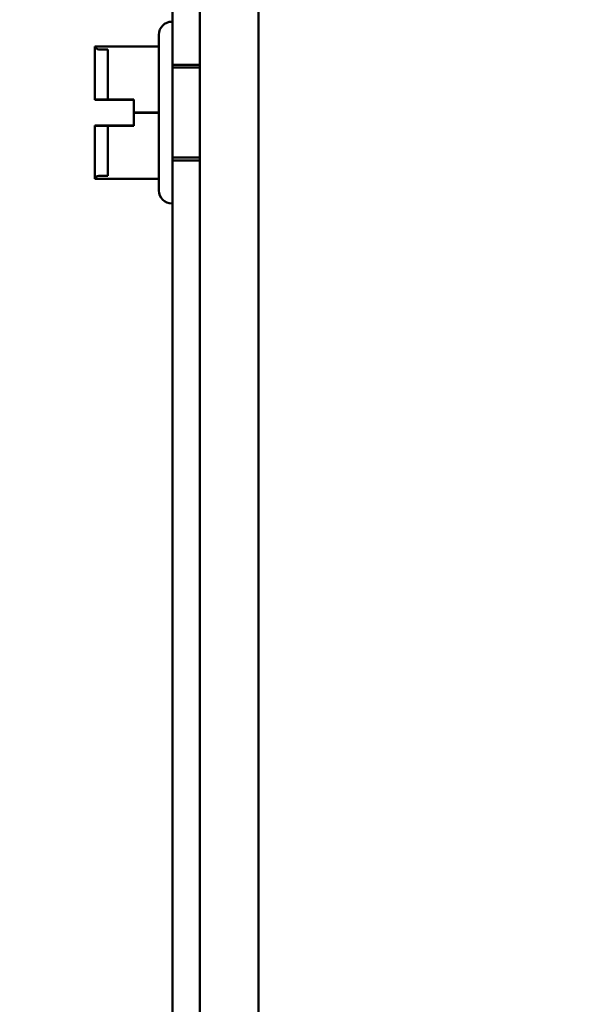
# Model space of a CAD drawing. Units: inches. Extents: x 2 to 86, y 1 to 67.
# Drawn here: x 7.5 to 8.4, y 30.4 to 31.9 of the extents above; entities that cross this region are included whole.
import ezdxf

# ---------------------------------------------------------------- set-up
doc = ezdxf.new("R2010")
doc.units = ezdxf.units.IN
doc.header["$LTSCALE"] = 4
doc.header["$MEASUREMENT"] = 0
for name, color, linetype, lineweight in [('Dimension (ANSI)', 7, 'Continuous', 25), ('Symbol (ANSI)', 7, 'Continuous', 25), ('Visible (ANSI)', 7, 'Continuous', 50)]:
    doc.layers.add(name, color=color, linetype=linetype, lineweight=lineweight)
doc.styles.add('Note Text (ANSI)', font='tahoma.ttf')
doc.dimstyles.new('Default (ANSI)', dxfattribs={"dimscale": 4, "dimtxt": 0.12, "dimasz": 0.098425, "dimexe": 0.125, "dimexo": 0.0625, "dimgap": 0.031496, "dimtad": 0, "dimtih": 1, "dimtoh": 1, "dimrnd": 1e-08, "dimzin": 0, "dimdsep": 46, "dimtxsty": 'Note Text (ANSI)', "dimcen": 0.09, "dimdle": 0.393701, "dimclrd": 256, "dimclre": 256, "dimclrt": 256, "dimadec": 0, "dimazin": 1, "dimtfac": 1, "dimtofl": 0, "dimtmove": 0, "dimatfit": 3, "dimfxl": 1, "dimtolj": 1, "dimtzin": 4, "dimlwd": -1, "dimlwe": -1, "dimarcsym": 0})
doc.dimstyles.new('Default (ANSI)$7', dxfattribs={"dimscale": 4, "dimtxt": 0.12, "dimasz": 0.098425, "dimexe": 0.125, "dimexo": 0.0625, "dimgap": 0.031496, "dimtad": 0, "dimtih": 1, "dimtoh": 1, "dimrnd": 1e-08, "dimzin": 0, "dimdsep": 46, "dimtxsty": 'Note Text (ANSI)', "dimcen": 0.09, "dimdle": 0.393701, "dimclrd": 256, "dimclre": 256, "dimclrt": 256, "dimadec": 0, "dimazin": 1, "dimtfac": 1, "dimtofl": 0, "dimtmove": 0, "dimatfit": 3, "dimfxl": 1, "dimtolj": 1, "dimtzin": 4, "dimlwd": -1, "dimlwe": -1, "dimarcsym": 0})

# ---------------------------------------------------------------- blocks, each defined once
blk = doc.blocks.new('*D35')
at = {"layer": 'Defpoints', "color": 0, "transparency": 16777216}
for p in [(7.8706, 47.7876), (4.1325, 27.2876), (9.9379, 27.2876)]:
    blk.add_point(p, dxfattribs=at)
at = {"layer": 'Dimension (ANSI)', "transparency": 16777216}
for p, q in [((7.6206, 47.7876), (3.6325, 47.7876)), ((4.1325, 47.3939), (4.1325, 39.8566)), ((4.1325, 27.6813), (4.1325, 39.1046)), ((9.6879, 27.2876), (3.6325, 27.2876))]:
    blk.add_line(p, q, dxfattribs=at)
for points in [[(4.0669, 47.3939), (4.1981, 47.3939), (4.1325, 47.7876)], [(4.0669, 27.6813), (4.1981, 27.6813), (4.1325, 27.2876)]]:
    blk.add_solid(points, dxfattribs=at)
at = {"layer": 'Dimension (ANSI)', "transparency": 16777216, "insert": (3.3447, 39.7306), "char_height": 0.48, "attachment_point": 1, "style": 'Note Text (ANSI)'}
blk.add_mtext('\\A1;30.75', dxfattribs=at)
blk = doc.blocks.new('*D36')
at = {"layer": 'Defpoints', "color": 0, "transparency": 16777216}
for p in [(5.4812, 47.4543), (9.1659, 47.4543), (9.1646, 27.621)]:
    blk.add_point(p, dxfattribs=at)
at = {"layer": 'Dimension (ANSI)', "transparency": 16777216}
for p, q in [((8.9159, 47.4543), (4.9812, 47.4543)), ((5.4812, 47.0606), (5.4812, 37.9136)), ((5.4812, 28.0147), (5.4812, 37.1616)), ((8.9146, 27.621), (4.9812, 27.621))]:
    blk.add_line(p, q, dxfattribs=at)
for points in [[(5.4156, 47.0606), (5.5468, 47.0606), (5.4812, 47.4543)], [(5.4156, 28.0147), (5.5468, 28.0147), (5.4812, 27.621)]]:
    blk.add_solid(points, dxfattribs=at)
at = {"layer": 'Dimension (ANSI)', "transparency": 16777216, "insert": (4.6953, 37.7876), "char_height": 0.48, "attachment_point": 1, "style": 'Note Text (ANSI)'}
blk.add_mtext('\\A1;29.75', dxfattribs=at)
blk = doc.blocks.new('*D37')
at = {"layer": 'Defpoints', "color": 0, "transparency": 16777216}
for p in [(7.8706, 46.8876), (6.6448, 28.221), (7.8706, 28.221)]:
    blk.add_point(p, dxfattribs=at)
at = {"layer": 'Dimension (ANSI)', "transparency": 16777216}
for p, q in [((7.6206, 46.8876), (6.1448, 46.8876)), ((6.6448, 46.4939), (6.6448, 40.7831)), ((6.6448, 28.6147), (6.6448, 40.0292)), ((7.6206, 28.221), (6.1448, 28.221))]:
    blk.add_line(p, q, dxfattribs=at)
for points in [[(6.5792, 46.4939), (6.7104, 46.4939), (6.6448, 46.8876)], [(6.5792, 28.6147), (6.7104, 28.6147), (6.6448, 28.221)]]:
    blk.add_solid(points, dxfattribs=at)
at = {"layer": 'Dimension (ANSI)', "transparency": 16777216, "insert": (5.855, 40.6571), "char_height": 0.48, "attachment_point": 1, "style": 'Note Text (ANSI)'}
blk.add_mtext('\\A1;28.00', dxfattribs=at)

msp = doc.modelspace()

# ---------------------------------------------------------------- linework, layer by layer
at = {"layer": 'Visible (ANSI)'}
for p, q in [((7.8012, 46.749), (7.8012, 28.3596)), ((7.7589, 28.9723), (7.7589, 34.4696)), ((7.8012, 34.4696), (7.8012, 28.9723)), ((7.7589, 34.3876), (7.7589, 29.0543)), ((7.8909, 29.347), (7.8909, 34.0856)), ((7.8909, 29.347), (7.8909, 34.0856)), ((7.7582, 31.8606), (7.7589, 31.8606)), ((7.7589, 31.8606), (7.7589, 31.5813)), ((7.7382, 31.6013), (7.7382, 31.8406)), ((7.6396, 31.7902), (7.6396, 31.8226)), ((7.7382, 31.8226), (7.6396, 31.8226)), ((7.6396, 31.8226), (7.6396, 31.8225)), ((7.6396, 31.8225), (7.6396, 31.79)), ((7.6396, 31.8225), (7.6396, 31.7902)), ((7.6396, 31.8225), (7.6396, 31.79)), ((7.6396, 31.8225), (7.6396, 31.8225)), ((7.7382, 31.8225), (7.6396, 31.8225)), ((7.6462, 31.818), (7.6596, 31.818)), ((7.6596, 31.818), (7.6596, 31.7408)), ((7.7382, 31.7211), (7.7382, 31.8226)), ((7.7382, 31.8226), (7.7382, 31.8225)), ((7.7382, 31.8225), (7.7382, 31.7208)), ((7.7589, 31.6476), (7.7589, 31.7943)), ((7.7589, 31.7943), (7.8012, 31.7943)), ((7.7589, 31.79), (7.7589, 31.652)), ((7.7589, 31.79), (7.8012, 31.79)), ((7.6396, 31.7535), (7.6396, 31.7411)), ((7.6396, 31.7411), (7.6396, 31.7535)), ((7.6396, 31.7533), (7.6396, 31.7408)), ((7.6396, 31.7533), (7.6396, 31.7408)), ((7.6396, 31.7411), (7.6396, 31.7411)), ((7.6996, 31.7411), (7.6396, 31.7411)), ((7.6396, 31.7408), (7.6996, 31.7408)), ((7.6396, 31.7408), (7.6396, 31.7408)), ((7.6596, 31.7411), (7.6462, 31.7411)), ((7.6462, 31.7408), (7.6596, 31.7408)), ((7.6596, 31.7408), (7.6596, 31.7411)), ((7.6996, 31.7408), (7.6996, 31.7411)), ((7.6996, 31.7211), (7.6996, 31.7411)), ((7.6996, 31.7408), (7.6996, 31.7208)), ((7.8012, 31.7492), (7.8012, 31.6927)), ((7.6996, 31.7011), (7.6996, 31.7211)), ((7.7382, 31.7211), (7.6996, 31.7211)), ((7.6996, 31.7208), (7.6996, 31.7008)), ((7.7382, 31.7208), (7.6996, 31.7208)), ((7.7382, 31.6195), (7.7382, 31.7211)), ((7.7382, 31.7208), (7.7382, 31.6193)), ((7.6396, 31.7011), (7.6396, 31.7011)), ((7.6396, 31.7011), (7.6996, 31.7011)), ((7.6396, 31.6886), (7.6396, 31.7011)), ((7.6396, 31.7011), (7.6396, 31.6886)), ((7.6996, 31.7008), (7.6396, 31.7008)), ((7.6396, 31.7008), (7.6396, 31.7008)), ((7.6396, 31.7008), (7.6396, 31.6884)), ((7.6396, 31.7008), (7.6396, 31.6884)), ((7.6462, 31.7011), (7.6596, 31.7011)), ((7.6596, 31.7008), (7.6462, 31.7008)), ((7.6596, 31.7011), (7.6596, 31.7008)), ((7.6596, 31.7011), (7.6596, 31.6239)), ((7.6996, 31.7011), (7.6996, 31.7008)), ((7.6396, 31.6195), (7.6396, 31.6519)), ((7.6396, 31.6519), (7.6396, 31.6194)), ((7.6396, 31.6518), (7.6396, 31.6193)), ((7.6396, 31.6518), (7.6396, 31.6194)), ((7.7589, 31.652), (7.8012, 31.652)), ((7.7589, 31.6476), (7.8012, 31.6476)), ((7.6396, 31.6194), (7.6396, 31.6195)), ((7.7382, 31.6195), (7.6396, 31.6195)), ((7.6396, 31.6193), (7.6396, 31.6194)), ((7.7382, 31.6193), (7.6396, 31.6193)), ((7.6462, 31.6239), (7.6596, 31.6239)), ((7.7382, 31.6193), (7.7382, 31.6195)), ((7.7582, 31.5813), (7.7589, 31.5813))]:
    msp.add_line(p, q, dxfattribs=at)
for centre, radius, start, end in [((7.7582, 31.8406), 0.02, 90, 180), ((7.6462, 31.8247), 0.00667, 199.0777, 270), ((7.6462, 31.6172), 0.00667, 90, 160.9223), ((7.7582, 31.6013), 0.02, 180, 270)]:
    msp.add_arc(centre, radius, start, end, dxfattribs=at)
for points, knots in [([(7.6396, 31.8225), (7.6396, 31.8225), (7.6396, 31.8225), (7.6398, 31.8225), (7.6399, 31.8225), (7.6399, 31.8225), (7.6399, 31.8225), (7.6398, 31.8225), (7.6396, 31.8225), (7.6396, 31.8225), (7.6396, 31.8225)], [0.5840084, 0.5840084, 0.5840084, 0.5840084, 0.6066591, 0.6066591, 0.6595764, 0.6595764, 0.6595764, 0.7124936, 0.7124936, 0.7351443, 0.7351443, 0.7351443, 0.7351443]), ([(7.6396, 31.7902), (7.6396, 31.7884), (7.6396, 31.7864), (7.6398, 31.7807), (7.6399, 31.7759), (7.6399, 31.7718), (7.6399, 31.7678), (7.6398, 31.763), (7.6396, 31.7573), (7.6396, 31.7553), (7.6396, 31.7535)], [0.5840084, 0.5840084, 0.5840084, 0.5840084, 0.6066591, 0.6066591, 0.6595764, 0.6595764, 0.6595764, 0.7124936, 0.7124936, 0.7351443, 0.7351443, 0.7351443, 0.7351443]), ([(7.6396, 31.7533), (7.6396, 31.755), (7.6396, 31.7571), (7.6398, 31.7628), (7.6399, 31.7676), (7.6399, 31.7716), (7.6399, 31.7756), (7.6398, 31.7805), (7.6396, 31.7862), (7.6396, 31.7882), (7.6396, 31.79)], [0.5840084, 0.5840084, 0.5840084, 0.5840084, 0.6066591, 0.6066591, 0.6595764, 0.6595764, 0.6595764, 0.7124936, 0.7124936, 0.7351443, 0.7351443, 0.7351443, 0.7351443]), ([(7.6396, 31.7411), (7.6396, 31.7411), (7.6398, 31.7411), (7.6404, 31.7411), (7.641, 31.7411), (7.6421, 31.7411), (7.6429, 31.7411), (7.6445, 31.7411), (7.6454, 31.7411), (7.6462, 31.7411)], [0.03795763, 0.03795763, 0.03795763, 0.03795763, 0.04760535, 0.04760535, 0.05716879, 0.05716879, 0.06661446, 0.06661446, 0.07595608, 0.07595608, 0.07595608, 0.07595608]), ([(7.6462, 31.7408), (7.6454, 31.7408), (7.6445, 31.7408), (7.6429, 31.7408), (7.6421, 31.7408), (7.641, 31.7408), (7.6404, 31.7408), (7.6398, 31.7408), (7.6396, 31.7408), (7.6396, 31.7408)], [0.07595608, 0.07595608, 0.07595608, 0.07595608, 0.0852977, 0.0852977, 0.09474337, 0.09474337, 0.10430681, 0.10430681, 0.11395453, 0.11395453, 0.11395453, 0.11395453]), ([(7.6462, 31.7011), (7.6454, 31.7011), (7.6445, 31.7011), (7.6429, 31.7011), (7.6421, 31.7011), (7.641, 31.7011), (7.6404, 31.7011), (7.6398, 31.7011), (7.6396, 31.7011), (7.6396, 31.7011)], [0.07595608, 0.07595608, 0.07595608, 0.07595608, 0.0852977, 0.0852977, 0.09474337, 0.09474337, 0.10430681, 0.10430681, 0.11395453, 0.11395453, 0.11395453, 0.11395453]), ([(7.6396, 31.7008), (7.6396, 31.7008), (7.6398, 31.7008), (7.6404, 31.7008), (7.641, 31.7008), (7.6421, 31.7008), (7.6429, 31.7008), (7.6445, 31.7008), (7.6454, 31.7008), (7.6462, 31.7008)], [0.03795763, 0.03795763, 0.03795763, 0.03795763, 0.04760535, 0.04760535, 0.05716879, 0.05716879, 0.06661446, 0.06661446, 0.07595608, 0.07595608, 0.07595608, 0.07595608]), ([(7.6396, 31.6886), (7.6396, 31.6869), (7.6396, 31.6848), (7.6398, 31.6791), (7.6399, 31.6743), (7.6399, 31.6703), (7.6399, 31.6663), (7.6398, 31.6615), (7.6396, 31.6557), (7.6396, 31.6537), (7.6396, 31.6519)], [0.5840084, 0.5840084, 0.5840084, 0.5840084, 0.6066591, 0.6066591, 0.6595764, 0.6595764, 0.6595764, 0.7124936, 0.7124936, 0.7351443, 0.7351443, 0.7351443, 0.7351443]), ([(7.6396, 31.6518), (7.6396, 31.6535), (7.6396, 31.6555), (7.6398, 31.6613), (7.6399, 31.6661), (7.6399, 31.6701), (7.6399, 31.6741), (7.6398, 31.6789), (7.6396, 31.6846), (7.6396, 31.6867), (7.6396, 31.6884)], [0.5840084, 0.5840084, 0.5840084, 0.5840084, 0.6066591, 0.6066591, 0.6595764, 0.6595764, 0.6595764, 0.7124936, 0.7124936, 0.7351443, 0.7351443, 0.7351443, 0.7351443]), ([(7.6396, 31.6194), (7.6396, 31.6194), (7.6396, 31.6194), (7.6398, 31.6194), (7.6399, 31.6194), (7.6399, 31.6194), (7.6399, 31.6194), (7.6398, 31.6194), (7.6396, 31.6194), (7.6396, 31.6194), (7.6396, 31.6194)], [0.5840084, 0.5840084, 0.5840084, 0.5840084, 0.6066591, 0.6066591, 0.6595764, 0.6595764, 0.6595764, 0.7124936, 0.7124936, 0.7351443, 0.7351443, 0.7351443, 0.7351443])]:
    msp.add_open_spline(points, degree=3, knots=knots, dxfattribs=at)

# ---------------------------------------------------------------- dimensions: what is measured, and where the dimension line sits
at = {"layer": 'Dimension (ANSI)'}
for base, p1, p2, picture, middle in [((4.1325, 27.2876), (7.8706, 47.7876), (9.9379, 27.2876), '*D35', (4.1325, 39.4806)), ((5.4812, 47.4543), (9.1646, 27.621), (9.1659, 47.4543), '*D36', (5.4812, 37.5376)), ((6.6448, 28.221), (7.8706, 46.8876), (7.8706, 28.221), '*D37', (6.6448, 40.4062))]:
    dim = msp.add_linear_dim(base=base, p1=p1, p2=p2, angle=90, dimstyle='Default (ANSI)', override={"dimgap": 0.031496, "dimdec": 2, "dimlfac": 1.5, "dimtol": 0, "dimlim": 0, "dimtp": 0, "dimtm": 0, "dimtdec": 2, "dimatfit": 1}, dxfattribs=at)
    dim.commit()
    dim.dimension.update_dxf_attribs({"geometry": picture, "text_midpoint": middle, "dimtype": 160})

# ---------------------------------------------------------------- leaders
at = {"layer": 'Symbol (ANSI)', "annotation_type": 0, "has_hookline": 1, "hookline_direction": 1, "text_width": 0.2063}
msp.add_leader([(9.0053, 34.7796), (6.362, 34.4697), (6.3886, 25.682), (5.9949, 25.682)], dimstyle='Default (ANSI)$7', override={"dimtad": 0}, dxfattribs=at)

doc.saveas('drawing.dxf')
